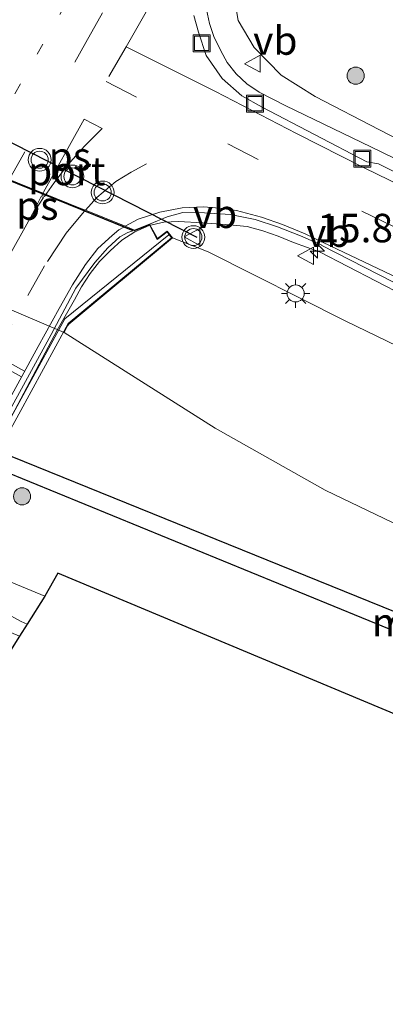
# Model space of a CAD drawing. Units: metres. Extents: x 89995 to 97349, y 449998 to 451956.
# Drawn here: x 94719 to 94751, y 450919 to 451006 of the extents above; entities that cross this region are included whole.
import ezdxf
from ezdxf.enums import TextEntityAlignment as Align

# ---------------------------------------------------------------- set-up
doc = ezdxf.new("R2010")
doc.units = ezdxf.units.M
doc.linetypes.add('VW-1-3_STREEP', pattern=[4, 1, -3])
doc.linetypes.add('VW-3-9_STREEP', pattern=[12, 3, -9])
doc.layers.get('0').update_dxf_attribs({"lineweight": 25})
for name, color, linetype, lineweight in [('B-ME-AM-KILOMETR-S-B1', 7, 'Continuous', 18), ('B-ME-BV-GELEIDECONSTRUCTIE-GELEIDERAIL-L-B1', 213, 'BV-GELEIDERAIL', 18), ('B-ME-BV-GELEIDECONSTRUCTIE-GELEIDERAIL-L-B2', 213, 'BV-GELEIDERAIL', 18), ('B-ME-GR-BOOM-S-B1', 93, 'Continuous', 18), ('B-ME-GW-KRUINLIJN-L-B1', 93, 'Continuous', 18), ('B-ME-GW-TEENLIJN-L-B1', 93, 'Continuous', 18), ('B-ME-IE-GRASLAND-GV-B6', 93, 'Continuous', 18), ('B-ME-IE-INRICHTINGSELEMENT-S-B1', 253, 'Continuous', 18), ('B-ME-IE-MEUBILAIR_WEGMEUBILAIR-LICHTMAST-S-B1', 8, 'Continuous', 18), ('B-ME-KG-KADASTRAAL-OPNAMEDTMGRENS-L-B1', 10, 'Continuous', 25), ('B-ME-KW-DUIKER-GV-B6', 10, 'Continuous', 25), ('B-ME-KW-LANDHOOFD-GV-B6', 173, 'Continuous', 18), ('B-ME-KW-LEUNING-L-B2', 8, 'Continuous', 18), ('B-ME-KW-VIADUCT-GV-B7', 173, 'Continuous', 18), ('B-ME-MW-MUUR-GV-B6', 8, 'IE-TERREINAFSCHEIDING-KUNSTMATIG', 18), ('B-ME-VH-VERH_SOORT-BITUMEN-GV-B6', 8, 'IE-TERREINAFSCHEIDING-NATUURLIJK-HOUTWAL', 18), ('B-ME-VH-VERH_SOORT-BITUMEN-GV-B7', 8, 'IE-TERREINAFSCHEIDING-NATUURLIJK-HOUTWAL', 18), ('B-ME-VW-MARKERING-13STREEP-045-L-B1', 255, 'VW-1-3_STREEP', 18), ('B-ME-VW-MARKERING-39STREEP-015-L-B1', 255, 'VW-3-9_STREEP', 18), ('B-ME-VW-MARKERING-39STREEP-015-L-B2', 255, 'VW-3-9_STREEP', 18), ('B-ME-VW-MARKERING-STREEP-015-L-B1', 7, 'Continuous', 18), ('B-ME-VW-MARKERING-STREEP-015-L-B2', 7, 'Continuous', 18), ('B-ME-VW-MARKERING-VLAKMARK-GV-B6', 7, 'Continuous', 18), ('B-ME-VW-MARKERING-VLAKMARK-GV-B7', 7, 'Continuous', 18), ('B-ME-VW-MEUBILAIR_WEGMEUBILAIR-VERKEERSBORD-S-B1', 8, 'Continuous', 18), ('B-ME-VW-MEUBILAIR_WEGMEUBILAIR-VERKEERSLICHT-S-B1', 13, 'Continuous', 18), ('B-ME-VW-PORTAAL-L-B1', 10, 'Continuous', 25)]:
    doc.layers.add(name, color=color, linetype=linetype, lineweight=lineweight)
doc.styles.add('NLCS-ISO', font='NLCS-ISO.TTF')
doc.linetypes.add('BV-GELEIDERAIL', pattern='A,10,-3,[108,NLCS.SHX,S=1,R=0,X=0,Y=0],-3', length=16)
doc.linetypes.add('IE-TERREINAFSCHEIDING-KUNSTMATIG', pattern='A,4,[82,NLCS.SHX,S=0.75,R=90,X=0,Y=0],4,-2', length=10)
doc.linetypes.add('IE-TERREINAFSCHEIDING-NATUURLIJK-HOUTWAL', pattern='A,7,-1.5,[67,NLCS.SHX,S=0.75,R=45,X=0,Y=0],-1.5,7,-1.5,[70,NLCS.SHX,S=0.75,R=0,X=0,Y=0],-1.5', length=20)

# ---------------------------------------------------------------- blocks, each defined once
blk = doc.blocks.new('put')
for p, q in [((0.75, 0.75), (-0.75, 0.75)), ((-0.75, 0.75), (-0.75, -0.75)), ((0.75, -0.75), (0.75, 0.75)), ((-0.75, -0.75), (0.75, -0.75))]:
    blk.add_line(p, q)
blk.add_lwpolyline([(-0.625, 0.625), (0.625, 0.625), (0.625, -0.625), (-0.625, -0.625)], close=True)
blk = doc.blocks.new('verkeersbord')
for p, q in [((0, 0.75), (-0.75, -0.625)), ((0.75, -0.625), (0, 0.75)), ((-0.75, -0.625), (0.75, -0.625))]:
    blk.add_line(p, q)
blk = doc.blocks.new('verkeerslicht')
for radius in [1, 0.75]:
    blk.add_circle((0, 0), radius)
blk = doc.blocks.new('boom')
blk.add_hatch(color=256).paths.add_polyline_path([(-0.75, 0, 1), (0.75, 0, 1)])
blk.add_circle((0, 0), 0.75)
blk = doc.blocks.new('hecto')
for p, q in [((0, 0.625), (-0.625, 0)), ((0, -0.625), (0, 0.625)), ((-0.625, 0), (0.625, 0)), ((0.625, 0), (0, -0.625))]:
    blk.add_line(p, q)
blk = doc.blocks.new('lantaarnpaal')
for p, q in [((-0.884, 0.884), (-0.53, 0.53)), ((0, 0.75), (0, 1.25)), ((0.53, 0.53), (0.884, 0.884)), ((-0.75, 0), (-1.25, 0)), ((0.75, 0), (1.25, 0)), ((-0.53, -0.53), (-0.884, -0.884)), ((0, -0.75), (0, -1.25)), ((0.53, -0.53), (0.884, -0.884))]:
    blk.add_line(p, q)
blk.add_circle((0, 0), 0.75)

msp = doc.modelspace()

# ---------------------------------------------------------------- linework, layer by layer
at = {"layer": 'B-ME-BV-GELEIDECONSTRUCTIE-GELEIDERAIL-L-B1'}
for points in [[(94738.906, 451018.442, 3.964), (94737.403, 451015.231, 3.888), (94736.414, 451012.802, 3.86), (94735.971, 451011.588, 3.819), (94735.724, 451010.357, 3.811), (94735.528, 451009.036, 3.795), (94735.5, 451007.786, 3.787), (94735.597, 451006.454, 3.771), (94735.874, 451005.235, 3.751), (94736.24, 451004.081, 3.718), (94736.863, 451002.835, 3.686), (94737.403, 451001.801, 3.654), (94738.205, 451000.816, 3.605), (94739.133, 450999.948, 3.561), (94740.223, 450999.214, 3.509), (94742.57, 450998.005, 3.452), (94750.867, 450994.015, 3.198)], [(95032.159, 450886.321, -3.311), (95018.891, 450891.569, -3.295), (94998.262, 450900.834, -3.333), (94979.859, 450908.696, -3.265), (94957.357, 450917.07, -2.849), (94935.031, 450925.577, -2.327), (94913.727, 450933.518, -1.837), (94892.204, 450940.08, -1.137), (94866.654, 450947.894, -0.332), (94841.205, 450955.698, 0.511), (94816.031, 450964.368, 1.334), (94791.394, 450974.416, 2.177), (94766.105, 450986.549, 2.821), (94750.867, 450994.015, 3.198)], [(94730.568, 450987.497, 3.96), (94731.863, 450987.815, 3.928), (94733.148, 450987.873, 3.819), (94735.291, 450987.757, 3.747), (94737.607, 450987.575, 3.67), (94739.182, 450987.411, 3.638), (94740.536, 450987.043, 3.605), (94741.874, 450986.579, 3.593), (94743.234, 450986.008, 3.569), (94745.508, 450985.204, 3.481)], [(94745.508, 450985.204, 3.481), (94757.948, 450978.773, 3.301), (94763.595, 450975.366, 3.204), (94772.549, 450969.656, 2.924), (94785.645, 450963.097, 2.528), (94804.092, 450955.465, 1.966), (94825.293, 450947.539, 1.206), (94845.419, 450940.738, 0.406), (94871.022, 450933.012, -0.474), (94892.561, 450926.254, -1.702), (94897.913, 450924.388, -2.153)]]:
    msp.add_polyline3d(points, dxfattribs=at)
at = {"layer": 'B-ME-BV-GELEIDECONSTRUCTIE-GELEIDERAIL-L-B2'}
msp.add_polyline3d([(94679.564, 450904.879, 4.005), (94682.31, 450909.264, 4.033), (94686.604, 450915.976, 4.037), (94691.497, 450923.889, 4.049), (94696.352, 450931.833, 4.001), (94700.368, 450938.775, 4.025), (94705.03, 450946.788, 4.025), (94709.654, 450954.93, 4.025), (94714.226, 450963.173, 4.037), (94718.777, 450971.31, 4.009), (94722.507, 450978.323, 4.001), (94724.01, 450980.986, 4.049), (94724.643, 450982.141, 4.025), (94725.389, 450983.285, 4.029), (94726.219, 450984.338, 4.005), (94727.152, 450985.297, 4.013), (94728.162, 450986.234, 4.013), (94729.303, 450986.962, 3.977), (94730.568, 450987.497, 3.96)], dxfattribs=at)
at = {"layer": 'B-ME-GW-KRUINLIJN-L-B1'}
for points in [[(94740.024, 451017.336, 2.862), (94740.307, 451017.095, 2.883), (94740.342, 451016.983, 2.892), (94740.016, 451016.215, 2.952), (94738.778, 451013.815, 2.932), (94738.143, 451011.395, 2.851), (94738.017, 451009.408, 2.831), (94737.997, 451007.752, 2.851), (94738.394, 451005.487, 2.879), (94739.773, 451003.141, 2.912), (94742.156, 451000.704, 2.871), (94745.14, 450998.82, 2.787), (94756.428, 450992.973, 2.303), (94773.336, 450984.63, 1.835), (94793.054, 450975.386, 1.246), (94806.93, 450969.807, 0.855), (94821.781, 450964.393, 0.314), (94836.017, 450959.508, -0.169), (94839.082, 450958.507, -0.262)], [(94732.612, 450986.43, 3.129), (94735.738, 450985.202, 2.855), (94747.819, 450979.104, 2.637), (94766.972, 450969.836, 2.266), (94778.346, 450964.207, 1.907), (94792.416, 450957.976, 1.439), (94807.183, 450952.078, 1.097), (94823.164, 450946.252, 0.5), (94833.953, 450942.686, 0.043)], [(94711.786, 450957.211, -3.2), (94714.828, 450955.225, -3.355), (94719.338, 450952.772, -3.412), (94719.885, 450952.539, -3.416)]]:
    msp.add_polyline3d(points, dxfattribs=at)
at = {"layer": 'B-ME-GW-TEENLIJN-L-B1'}
for points in [[(94723.111, 450978.133, -3.806), (94729.336, 450974.177, -4.041), (94736.365, 450969.735, -4.247), (94746.024, 450964.282, -4.331), (94755.576, 450959.682, -4.295), (94770.874, 450954.003, -3.964), (94788.066, 450947.092, -3.855), (94806.057, 450940.963, -3.557), (94818.283, 450937.929, -3.46), (94831.464, 450935.009, -3.343)], [(94721.429, 450954.99, -5.028), (94696.872, 450965.17, -4.957), (94672.316, 450975.349, -4.886)]]:
    msp.add_polyline3d(points, dxfattribs=at)
at = {"layer": 'B-ME-IE-GRASLAND-GV-B6'}
for points in [[(94834.753, 450910.05, -5.09), (94722.575, 450957.015, -4.807), (94721.429, 450954.99, -5.028), (94696.872, 450965.17, -4.957), (94672.316, 450975.349, -4.886), (94673.612, 450977.587, -4.884), (94654.129, 450985.733, -4.626), (94653.433, 450987.484, -4.626), (94651.722, 450988.911, -4.626), (94649.376, 450989.763, -4.626), (94648.705, 450989.929, -4.626), (94647.526, 450989.823, -4.626), (94646.452, 450989.232, -4.626), (94645.518, 450988.104, -4.63), (94524.709, 451039.94, -4.543)], [(94756.428, 450992.973, 2.303), (94745.14, 450998.82, 2.787), (94742.156, 451000.704, 2.871), (94739.773, 451003.141, 2.912), (94738.394, 451005.487, 2.879), (94737.997, 451007.752, 2.851), (94738.017, 451009.408, 2.831), (94738.143, 451011.395, 2.851), (94738.778, 451013.815, 2.932), (94740.016, 451016.215, 2.952), (94740.342, 451016.983, 2.892), (94740.307, 451017.095, 2.883), (94740.024, 451017.336, 2.862), (94741.529, 451020.173, 1.8), (94741.652, 451020.124, 1.775), (94746.183, 451028.702, -3.915), (94746.513, 451028.562, -3.92), (94748.343, 451027.408, -3.916), (94750.157, 451026.04, -3.888), (94751.452, 451024.146, -3.888)], [(94653.018, 451009.497, -3.545), (94680.062, 450995.763, -4.033), (94689.553, 450991.811, -3.993), (94693.458, 450990.75, -3.896), (94723.111, 450978.133, -3.806), (94729.336, 450974.177, -4.041), (94736.365, 450969.735, -4.247), (94746.024, 450964.282, -4.331), (94755.576, 450959.682, -4.295)], [(94737.997, 451007.752, 2.851), (94738.394, 451005.487, 2.879), (94739.773, 451003.141, 2.912), (94742.156, 451000.704, 2.871), (94745.14, 450998.82, 2.787), (94756.428, 450992.973, 2.303)], [(94765.471, 450985.551, 2.264), (94750.698, 450992.919, 2.576), (94749.663, 450993.103, 2.615), (94740.471, 450997.893, 2.875), (94738.712, 450998.899, 2.964), (94736.968, 451000.4, 3.017), (94735.559, 451002.426, 3.069), (94734.914, 451004.462, 3.101), (94734.504, 451005.94, 3.125)], [(94766.972, 450969.836, 2.266), (94747.819, 450979.104, 2.637), (94735.738, 450985.202, 2.855), (94732.612, 450986.43, 3.129), (94732.155, 450987.024, 3.117), (94731.291, 450986.361, 3.19), (94730.613, 450987.626, 3.13), (94732.137, 450988.272, 3.121), (94733.533, 450988.636, 3.101), (94735.429, 450988.633, 3.077), (94737.669, 450988.482, 2.976), (94739.883, 450988.022, 2.908), (94741.826, 450987.392, 2.859), (94743.837, 450986.596, 2.807), (94745.717, 450985.771, 2.75), (94745.725, 450985.767, 2.75), (94758.17, 450979.378, 2.536)], [(94755.576, 450959.682, -4.295), (94746.024, 450964.282, -4.331), (94736.365, 450969.735, -4.247), (94729.336, 450974.177, -4.041), (94723.111, 450978.133, -3.806), (94723.421, 450978.698, -3.806), (94723.512, 450978.865, -3.8), (94732.612, 450986.43, 3.129), (94735.738, 450985.202, 2.855), (94747.819, 450979.104, 2.637), (94766.972, 450969.836, 2.266)], [(94721.429, 450954.99, -5.028), (94719.885, 450952.539, -3.416), (94719.338, 450952.772, -3.412), (94714.828, 450955.225, -3.355), (94711.786, 450957.211, -3.2), (94680.955, 450970.058, -3.2), (94673.566, 450972.075, -3.593), (94671.041, 450973.106, -3.55), (94672.316, 450975.349, -4.886), (94696.872, 450965.17, -4.957), (94721.429, 450954.99, -5.028)], [(94719.885, 450952.539, -3.416), (94719.208, 450951.465, -3.332), (94710.901, 450954.991, -3.251), (94711.786, 450957.211, -3.2), (94714.828, 450955.225, -3.355), (94719.338, 450952.772, -3.412), (94719.885, 450952.539, -3.416)]]:
    msp.add_polyline3d(points, dxfattribs=at)
at = {"layer": 'B-ME-KG-KADASTRAAL-OPNAMEDTMGRENS-L-B1'}
msp.add_polyline3d([(94834.753, 450910.05, -5.09), (94722.575, 450957.015, -4.807), (94721.429, 450954.99, -5.028), (94719.885, 450952.539, -3.416), (94719.208, 450951.465, -3.332), (94714.007, 450943.211, -3.245), (94713.272, 450942.044, -3.5), (94712.079, 450940.15, -4.659), (94709.94, 450936.757, -4.687), (94709.265, 450935.684, -5.836), (94708.239, 450934.057, -5.836), (94707.443, 450932.793, -4.439), (94705.11, 450929.092, -4.403), (94704.307, 450927.816, -4.34), (94703.465, 450926.479, -4.288), (94702.564, 450925.05, -4.229), (94698.814, 450919.099, -4.236)], dxfattribs=at)
at = {"layer": 'B-ME-KW-DUIKER-GV-B6'}
msp.add_polyline3d([(94752.165, 450953.595, -5.86), (94751.666, 450952.099, -5.86), (94661.816, 450988.894, -6), (94662.203, 450990.048, -6), (94752.165, 450953.595, -5.86)], dxfattribs=at)
at = {"layer": 'B-ME-KW-LANDHOOFD-GV-B6'}
for points in [[(94712.3661, 450993.9508, 3.5109), (94724.5747, 450989.0095, 3.1834), (94724.9731, 450988.8482, 3.1989), (94728.4614, 450987.4365, 3.1461), (94729.2768, 450987.1065, 3.138), (94729.3316, 450987.1274, 3.1671), (94730.613, 450987.626, 3.13), (94731.291, 450986.361, 3.19), (94732.155, 450987.024, 3.117), (94732.612, 450986.43, 3.129), (94723.512, 450978.865, -3.8), (94723.421, 450978.698, -3.806), (94723.111, 450978.133, -3.806)], [(94723.111, 450978.133, -3.806), (94693.458, 450990.75, -3.896)]]:
    msp.add_polyline3d(points, dxfattribs=at)
at = {"layer": 'B-ME-KW-LEUNING-L-B2'}
msp.add_polyline3d([(94732.284, 450986.692, 3.502), (94723.176, 450979.315, 3.48), (94716.177, 450966.572, 3.363), (94709.744, 450954.927, 3.44), (94701.05, 450939.868, 3.363), (94691.545, 450923.913, 3.295), (94683.738, 450911.428, 3.202), (94678.133, 450902.413, 3.201)], dxfattribs=at)
at = {"layer": 'B-ME-KW-VIADUCT-GV-B7'}
msp.add_polyline3d([(94712.3414, 450993.9069, 3.5116), (94724.5559, 450988.9631, 3.1834), (94724.9375, 450988.8087, 3.1953), (94728.4047, 450987.4055, 3.1465), (94729.2781, 450987.0521, 3.1379), (94729.3329, 450987.0729, 3.1669), (94730.59, 450987.561, 3.13), (94731.274, 450986.285, 3.19), (94732.146, 450986.954, 3.117), (94732.543, 450986.437, 3.13), (94723.472, 450978.898, 3.388), (94714.783, 450963.009, 3.287)], dxfattribs=at)
at = {"layer": 'B-ME-VH-VERH_SOORT-BITUMEN-GV-B6'}
for points in [[(94734.504, 451005.94, 3.125), (94734.914, 451004.462, 3.101), (94735.559, 451002.426, 3.069), (94736.968, 451000.4, 3.017), (94738.712, 450998.899, 2.964), (94740.471, 450997.893, 2.875), (94749.663, 450993.103, 2.615), (94750.698, 450992.919, 2.576), (94765.471, 450985.551, 2.264)], [(94758.17, 450979.378, 2.536), (94745.725, 450985.767, 2.75), (94745.717, 450985.771, 2.75), (94743.837, 450986.596, 2.807), (94741.826, 450987.392, 2.859), (94739.883, 450988.022, 2.908), (94737.669, 450988.482, 2.976), (94735.429, 450988.633, 3.077), (94733.533, 450988.636, 3.101), (94732.137, 450988.272, 3.121), (94730.613, 450987.626, 3.13), (94729.3316, 450987.1274, 3.1671), (94729.2768, 450987.1065, 3.138), (94728.4614, 450987.4365, 3.1461), (94724.9731, 450988.8482, 3.1989), (94724.5747, 450989.0095, 3.1834), (94712.3661, 450993.9508, 3.5109)]]:
    msp.add_polyline3d(points, dxfattribs=at)
at = {"layer": 'B-ME-VH-VERH_SOORT-BITUMEN-GV-B7'}
msp.add_polyline3d([(94711.6614, 450994.1282, 3.5053), (94712.3167, 450993.863, 3.5122), (94724.5371, 450988.9168, 3.1834), (94724.9017, 450988.7692, 3.1931), (94728.3492, 450987.3741, 3.1467), (94729.1394, 450987.0542, 3.139), (94728.7087, 450986.8955, 3.1889), (94728.007, 450986.501, 3.222), (94726.942, 450985.544, 3.21), (94725.798, 450984.269, 3.162), (94724.134, 450982.001, 3.17), (94721.964, 450977.955, 3.154), (94715.902, 450966.85, 3.178), (94709.392, 450955.14, 3.182), (94700.418, 450939.407, 3.222), (94693.034, 450927.592, 3.178), (94684.794, 450914.048, 3.162)], dxfattribs=at)
at = {"layer": 'B-ME-VW-MARKERING-13STREEP-045-L-B1'}
msp.add_polyline3d([(94715.137, 450992.626, 3.526), (94718.782, 450999.076, 3.428), (94726.063, 451011.894, 3.355), (94729.972, 451018.825, 3.388), (94731.349, 451021.422, 3.371)], dxfattribs=at)
at = {"layer": 'B-ME-VW-MARKERING-39STREEP-015-L-B1'}
for p, q in [((94728.542, 451003.176, 3.271), (94724.882, 450996.839, 3.319)), ((94726.788, 451000.138, 3.294), (94747.969, 450989.288, 2.63))]:
    msp.add_line(p, q, dxfattribs=at)
for points in [[(94718.202, 450991.36, 3.468), (94725.007, 451003.564, 3.343), (94730.855, 451013.903, 3.299), (94734.339, 451020.243, 3.29)], [(94724.9731, 450988.8482, 3.1989), (94725.977, 450989.959, 3.299), (94727.655, 450991.379, 3.271), (94728.999, 450992.185, 3.23), (94730.34, 450992.906, 3.206)], [(94749.241, 450988.755, 2.641), (94770.642, 450978.412, 2.148), (94793.002, 450968.127, 1.493), (94815.986, 450958.785, 0.742), (94839.297, 450950.811, -0.062), (94862.017, 450943.872, -0.799), (94885.131, 450936.843, -1.626), (94908.65, 450929.342, -2.383), (94930.934, 450921.839, -3.059), (94953.951, 450913.432, -3.679), (94976.056, 450904.751, -4.066), (94997.444, 450895.658, -4.174), (95021.206, 450885.037, -4.193), (95034.511, 450878.664, -4.117)]]:
    msp.add_polyline3d(points, dxfattribs=at)
at = {"layer": 'B-ME-VW-MARKERING-39STREEP-015-L-B2'}
msp.add_line((94717.107, 450976.137, 3.352), (94719.538, 450980.682, 3.351), dxfattribs=at)
msp.add_polyline3d([(94724.9017, 450988.7692, 3.1931), (94724.713, 450988.561, 3.1931), (94723.295, 450986.843, 3.4), (94721.403, 450983.97, 3.384), (94719.538, 450980.682, 3.351)], dxfattribs=at)
at = {"layer": 'B-ME-VW-MARKERING-STREEP-015-L-B1'}
for points in [[(94737.477, 451019.006, 3.238), (94732.767, 451010.582, 3.206), (94728.542, 451003.176, 3.271)], [(94728.542, 451003.176, 3.271), (94736.38, 450999.269, 3), (94743.502, 450995.583, 2.811), (94749.431, 450992.572, 2.643)], [(95037.164, 450881.381, -3.937), (95034.344, 450882.695, -3.949), (95022.254, 450888.4, -4.015), (95000.452, 450898.246, -4.064), (94977.912, 450907.713, -3.974), (94954.471, 450916.759, -3.612), (94930.463, 450925.617, -2.972), (94901.232, 450935.368, -2.114), (94872.916, 450944.027, -1.182), (94843.862, 450952.941, -0.227), (94818.302, 450961.477, 0.646), (94794.404, 450971.284, 1.409), (94773.715, 450980.765, 2.043), (94749.431, 450992.572, 2.643)], [(94728.4614, 450987.4365, 3.1461), (94729.617, 450988.068, 3.1379), (94731.503, 450988.692, 3.125), (94733.474, 450989.072, 3.085), (94735.344, 450989.158, 3.061), (94736.744, 450989.044, 2.976), (94738.219, 450988.815, 2.924), (94740.423, 450988.227, 2.883), (94742.261, 450987.597, 2.843), (94744.265, 450986.781, 2.791), (94745.843, 450986.031, 2.773)], [(94745.843, 450986.031, 2.773), (94758.442, 450980.035, 2.527), (94763.995, 450977.381, 2.427), (94773.95, 450972.613, 2.172), (94786.917, 450966.682, 1.814), (94805.591, 450958.681, 1.154), (94826.525, 450951, 0.439), (94846.518, 450944.623, -0.306), (94871.883, 450936.919, -1.187), (94893.902, 450930.172, -1.939), (94912.941, 450923.976, -2.583), (94937.326, 450915.612, -3.366), (94952.664, 450909.992, -3.75), (94971.809, 450902.49, -4.099), (94990.88, 450894.447, -4.242), (95001.053, 450890.054, -4.264), (95015.992, 450883.35, -4.233), (95031.422, 450876.069, -4.149), (95031.799, 450875.886, -4.147)]]:
    msp.add_polyline3d(points, dxfattribs=at)
at = {"layer": 'B-ME-VW-MARKERING-STREEP-015-L-B2'}
for p, q in [((94719.645, 450974.724, 3.278), (94717.107, 450976.137, 3.352)), ((94716.812, 450975.638, 3.354), (94719.373, 450974.227, 3.279))]:
    msp.add_line(p, q, dxfattribs=at)
for points in [[(94714.439, 450977.622, 3.431), (94717.814, 450984.013, 3.428), (94720.279, 450988.406, 3.424)], [(94678.887, 450905.165, 3.257), (94685.263, 450915.37, 3.279), (94690.558, 450924.175, 3.214), (94695.816, 450932.643, 3.303), (94700.71, 450940.969, 3.343), (94705.397, 450949.055, 3.299), (94711.049, 450959.035, 3.323), (94715.99, 450968.042, 3.299), (94720.825, 450976.881, 3.271), (94722.678, 450980.218, 3.299), (94723.854, 450982.301, 3.315), (94724.99, 450984.08, 3.319), (94726.06, 450985.498, 3.307), (94727.326, 450986.641, 3.287), (94727.921, 450987.124, 3.1467), (94728.3492, 450987.3741, 3.1467)]]:
    msp.add_polyline3d(points, dxfattribs=at)
at = {"layer": 'B-ME-VW-MARKERING-VLAKMARK-GV-B6'}
msp.add_polyline3d([(94721.148, 450990.158, 3.222), (94724.882, 450996.839, 3.319), (94726.444, 450996.009, 3.283), (94724.888, 450994.479, 3.311), (94723.406, 450992.803, 3.335), (94722.21, 450991.21, 3.367), (94721.384, 450990.058, 3.233), (94721.148, 450990.158, 3.222)], dxfattribs=at)
at = {"layer": 'B-ME-VW-MARKERING-VLAKMARK-GV-B7'}
msp.add_polyline3d([(94720.279, 450988.406, 3.424), (94721.102, 450990.041, 3.444), (94721.308, 450989.954, 3.444), (94720.91, 450989.394, 3.412), (94720.279, 450988.406, 3.424)], dxfattribs=at)
at = {"layer": 'B-ME-VW-PORTAAL-L-B1'}
msp.add_line((94711.955, 450998.092, 9.434), (94734.753, 450986.485, 9.442), dxfattribs=at)

# ---------------------------------------------------------------- block references
at = {"layer": 'B-ME-AM-KILOMETR-S-B1', "rotation": 90}
msp.add_blockref('hecto', (94745.335, 450985.253, 2.868), dxfattribs=at)
at = {"layer": 'B-ME-GR-BOOM-S-B1', "rotation": 90}
for p in [(94748.689, 451000.655, 1.263), (94719.422, 450963.741, -4.307)]:
    msp.add_blockref('boom', p, dxfattribs=at)
at = {"layer": 'B-ME-IE-INRICHTINGSELEMENT-S-B1', "rotation": 90}
for p in [(94735.182, 451003.489, 3.033), (94739.851, 450998.191, 2.904), (94749.265, 450993.369, 2.621)]:
    msp.add_blockref('put', p, dxfattribs=at)
at = {"layer": 'B-ME-IE-MEUBILAIR_WEGMEUBILAIR-LICHTMAST-S-B1', "rotation": 90}
msp.add_blockref('lantaarnpaal', (94743.422, 450981.546, 2.671), dxfattribs=at)
at = {"layer": 'B-ME-VW-MEUBILAIR_WEGMEUBILAIR-VERKEERSBORD-S-B1', "rotation": 90}
for p in [(94739.696, 451001.708, 2.936), (94734.406, 450986.506, 3.178), (94744.349, 450984.846, 2.782)]:
    msp.add_blockref('verkeersbord', p, dxfattribs=at)
at = {"layer": 'B-ME-VW-MEUBILAIR_WEGMEUBILAIR-VERKEERSLICHT-S-B1', "rotation": 90}
for p in [(94720.965, 450993.278, 9.627), (94723.839, 450991.817, 9.627), (94726.493, 450990.41, 9.627), (94734.45, 450986.49, 3.15)]:
    msp.add_blockref('verkeerslicht', p, dxfattribs=at)

# ---------------------------------------------------------------- texts
at = {"layer": 'B-ME-AM-KILOMETR-S-B1', "ltscale": 0.2, "style": 'NLCS-ISO'}
msp.add_text('15.8b', height=2.5, dxfattribs=at).set_placement((94745.335, 450985.253, 2.868), align=Align.BOTTOM_LEFT)
at = {"layer": 'B-ME-MW-MUUR-GV-B6', "ltscale": 0.2, "style": 'NLCS-ISO'}
msp.add_text('mr', height=2.5, dxfattribs=at).set_placement((94752.3435, 450952.6971), align=Align.MIDDLE_CENTER)
at = {"layer": 'B-ME-VW-MARKERING-VLAKMARK-GV-B6', "ltscale": 0.2, "style": 'NLCS-ISO'}
msp.add_text('ps', height=2.5, dxfattribs=at).set_placement((94723.6098, 450993.5785), align=Align.MIDDLE_CENTER)
at = {"layer": 'B-ME-VW-MARKERING-VLAKMARK-GV-B7', "ltscale": 0.2, "style": 'NLCS-ISO'}
msp.add_text('ps', height=2.5, dxfattribs=at).set_placement((94720.7646, 450989.2499), align=Align.MIDDLE_CENTER)
at = {"layer": 'B-ME-VW-MEUBILAIR_WEGMEUBILAIR-VERKEERSBORD-S-B1', "ltscale": 0.2, "style": 'NLCS-ISO'}
for p in [(94739.696, 451001.708, 2.936), (94734.406, 450986.506, 3.178), (94744.349, 450984.846, 2.782)]:
    msp.add_text('vb', height=2.5, dxfattribs=at).set_placement(p, align=Align.BOTTOM_LEFT)
at = {"layer": 'B-ME-VW-PORTAAL-L-B1', "ltscale": 0.2, "style": 'NLCS-ISO'}
msp.add_text('port', height=2.5, dxfattribs=at).set_placement((94723.354, 450992.2885), align=Align.MIDDLE_CENTER)

doc.saveas('drawing.dxf')
